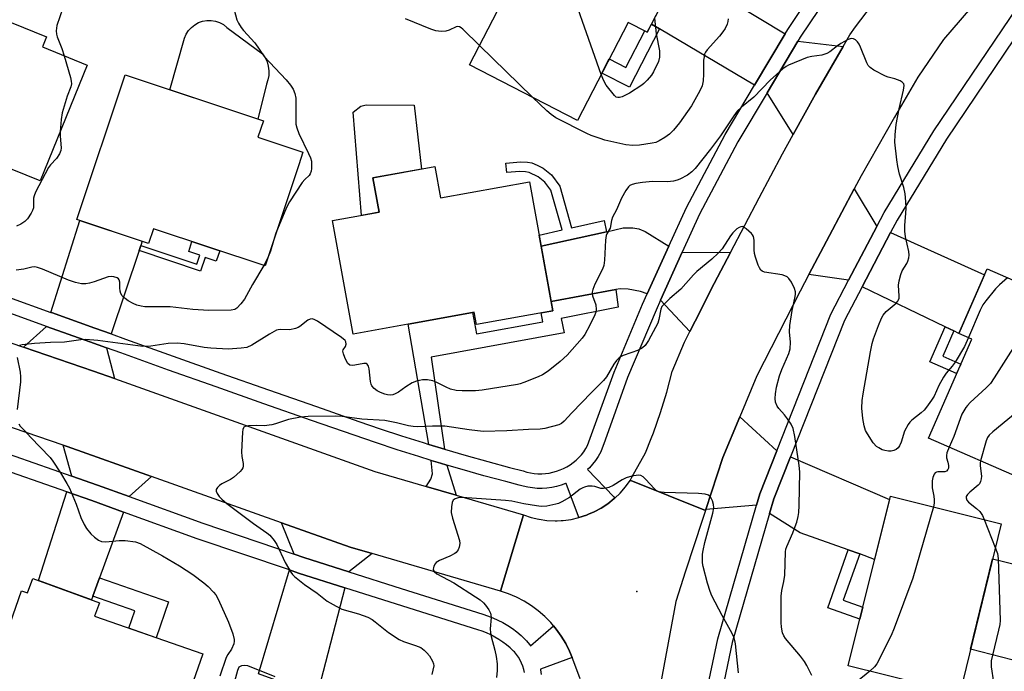
# Model space of a CAD drawing. Units: inches. Extents: x 1231768 to 1237767, y 537455 to 541455.
# Drawn here: x 1232200 to 1232496, y 540421 to 540617 of the extents above; entities that cross this region are included whole.
import ezdxf

# ---------------------------------------------------------------- set-up
doc = ezdxf.new("R2010")
doc.units = ezdxf.units.IN
doc.header["$MEASUREMENT"] = 0
for name, color, linetype in [('BLDG-Footprint', 5, 'Continuous'), ('CULTRL-Pad', 6, 'Continuous'), ('ELEV-Spot Elevation', 7, 'Continuous'), ('TRANS-Driveway', 251, 'Continuous'), ('TRANS-Non Street Sidewalk', 7, 'Continuous'), ('TRANS-Road', 130, 'Continuous'), ('TRANS-Street Sidewalk', 7, 'Continuous'), ('Undefined', 1, 'Continuous')]:
    doc.layers.add(name, color=color, linetype=linetype)

msp = doc.modelspace()

# ---------------------------------------------------------------- linework, layer by layer
at = {"layer": 'BLDG-Footprint'}
for points, elevation in [([(1232399.48, 540634.54), (1232388.48, 540613.2), (1232382.72, 540616.17), (1232367.53, 540586.67), (1232335.03, 540603.42), (1232351.83, 540636.03), (1232350.52, 540636.71), (1232359.91, 540654.93)], 417.46), ([(1232219.99, 540603.36), (1232205.84, 540568.47), (1232171.52, 540582.38), (1232170.37, 540579.56), (1232148.57, 540588.4), (1232165.1, 540629.17), (1232207.75, 540611.88), (1232206.51, 540608.82)], 419.38), ([(1232283.65, 540573.29), (1232273.49, 540542.86), (1232239.96, 540554.05), (1232238.49, 540549.64), (1232216.93, 540556.83), (1232231.46, 540600.38), (1232272.99, 540586.52), (1232271.35, 540581.61), (1232284.91, 540577.08)], 417.59), ([(1232324.6, 540572.79), (1232326.33, 540563.33), (1232353.02, 540568.2), (1232360.1, 540529.4), (1232337.15, 540525.21), (1232336.46, 540528.99), (1232300.05, 540522.35), (1232293.82, 540556.51), (1232307.8, 540559.06), (1232305.91, 540569.38)], 415.9), ([(1232523.6, 540527.63), (1232502.09, 540478.36), (1232473.09, 540491.02), (1232486.11, 540520.86), (1232482.22, 540522.56), (1232490.7, 540541.99)], 412.7), ([(1232494.95, 540465.29), (1232482.49, 540414.14), (1232448.94, 540422.46), (1232461.62, 540473.56)], 412.67), ([(1232203.62, 540448.82), (1232223.72, 540441.5), (1232222.23, 540437.42), (1232254.74, 540426.1), (1232241.94, 540389.35), (1232187.44, 540408.34), (1232200.23, 540445.08), (1232202.03, 540444.45)], 415.1)]:
    msp.add_lwpolyline(points, close=True, dxfattribs=dict(at, elevation=elevation))
at = {"layer": 'CULTRL-Pad'}
for points in [[(1232273.95, 540597.57), (1232271.32, 540587.08), (1232244.91, 540595.89), (1232249.3, 540611.42), (1232249.8, 540612.62), (1232250.48, 540613.72), (1232251.35, 540614.69), (1232252.37, 540615.5), (1232253.5, 540616.13), (1232254.73, 540616.56), (1232256.01, 540616.78), (1232257.31, 540616.78), (1232258.59, 540616.57), (1232259.82, 540616.14), (1232260.96, 540615.51), (1232261.97, 540614.7), (1232272.77, 540606.72), (1232273.53, 540605.57), (1232274.11, 540604.31), (1232274.48, 540602.99), (1232274.66, 540601.62), (1232274.63, 540600.24), (1232274.39, 540598.88)], [(1232307.8, 540559.06), (1232302.51, 540558.09), (1232300.04, 540589.14), (1232302.3, 540590.96), (1232303.92, 540591.35), (1232318.39, 540591.3), (1232320.54, 540572.05), (1232305.91, 540569.38)], [(1232512.77, 540429.01), (1232510.57, 540421.13), (1232485.75, 540427.54), (1232492.36, 540454.67), (1232524.82, 540446.76), (1232525.07, 540443.7), (1232521.71, 540431.16)]]:
    msp.add_lwpolyline(points, close=True, dxfattribs=at)
at = {"layer": 'ELEV-Spot Elevation'}
msp.add_point((1232385.4, 540444.87, 409.02), dxfattribs=at)
at = {"layer": 'TRANS-Driveway'}
for points in [[(1232430, 540612.77), (1232420.77, 540597.28), (1232392.17, 540614.25), (1232389.76, 540615.68), (1232398.18, 540632.02)], [(1232447.42, 540608.89), (1232439.15, 540594.63), (1232432.42, 540582.48), (1232424.56, 540595.03), (1232433.77, 540610.49)], [(1232457.56, 540554.77), (1232449.08, 540538.56), (1232437.09, 540540.25), (1232443.28, 540552.03), (1232450.78, 540566.04)], [(1232236.1, 540549.02), (1232235.59, 540547.51), (1232227.22, 540522.39), (1232222.25, 540524.17), (1232209.27, 540528.82), (1232209.11, 540528.88), (1232217.78, 540556.55), (1232236.52, 540550.3)], [(1232395, 540548.8), (1232388.47, 540534.43), (1232386.42, 540535.19), (1232382.79, 540535.87), (1232380.33, 540535.99), (1232379.07, 540535.75), (1232359.59, 540532.2), (1232356.56, 540548.8), (1232376.24, 540553.19), (1232381.28, 540554.31), (1232384.11, 540554.37), (1232385.92, 540554.03), (1232387.81, 540553.21)], [(1232480.69, 540523.3), (1232478.08, 540524.56), (1232453.16, 540536.59), (1232461.69, 540552.9), (1232489.9, 540540.15), (1232482.22, 540522.56)], [(1232413.56, 540546.97), (1232408.66, 540537.58), (1232402.93, 540526.28), (1232401.31, 540523.09), (1232392.45, 540532.54), (1232399.01, 540546.98)], [(1232225.82, 540518.21), (1232228.18, 540508.96), (1232221.9, 540511.2), (1232200.81, 540518.41), (1232207.79, 540524.67), (1232220.77, 540520.02)], [(1232427.44, 540487.19), (1232422.31, 540474.24), (1232421.32, 540470.81), (1232406.11, 540469.6), (1232411.22, 540485.19), (1232416.34, 540497.48)], [(1232239.37, 540479.49), (1232232.61, 540473.43), (1232223.05, 540476.89), (1232215.36, 540479.58), (1232212.76, 540488.96), (1232213.98, 540488.54)], [(1232452.41, 540456.16), (1232448.95, 540457.4), (1232434.49, 540462.56), (1232425.3, 540468.32), (1232426.59, 540472.78), (1232431.6, 540485.4), (1232461.38, 540472.6), (1232456.9, 540454.55)], [(1232230.92, 540468.78), (1232223.7, 540448.98), (1232221.69, 540443.45), (1232221.3, 540442.38), (1232205.31, 540448.2), (1232213.85, 540474.87), (1232221.39, 540472.23)], [(1232305.68, 540456.26), (1232298.76, 540450.79), (1232285.15, 540455.13), (1232282.29, 540456.1), (1232278.48, 540465.55), (1232299.11, 540458.19)], [(1232297.51, 540446), (1232290.96, 540420.83), (1232289.87, 540416.62), (1232289.09, 540413.64), (1232271.5, 540420.07), (1232280.87, 540451.35), (1232283.61, 540450.43)]]:
    msp.add_lwpolyline(points, close=True, dxfattribs=at)
at = {"layer": 'TRANS-Non Street Sidewalk'}
for points in [[(1232392.17, 540614.25), (1232383.1, 540596.65), (1232374.86, 540600.9), (1232377.06, 540605.18), (1232382.05, 540602.62), (1232387.71, 540613.6), (1232388.48, 540613.2), (1232389.76, 540615.68)], [(1232376.24, 540553.19), (1232356.56, 540548.8), (1232355.95, 540552.16), (1232362.93, 540553.72), (1232359.53, 540565.64), (1232357.7, 540568.13), (1232355.71, 540569.7), (1232353.01, 540571.02), (1232351.9, 540571.24), (1232350.2, 540571.31), (1232346.28, 540570.96), (1232345.96, 540573.82), (1232350.4, 540574.21), (1232352.42, 540574.14), (1232353.81, 540573.88), (1232355.4, 540573.23), (1232357.14, 540572.26), (1232359.69, 540570.26), (1232362.15, 540566.84), (1232365.72, 540554.34), (1232375.5, 540556.52)], [(1232235.59, 540547.51), (1232236.1, 540549.02), (1232252.99, 540543.38), (1232253.9, 540546.11), (1232250.54, 540547.23), (1232251.52, 540550.19), (1232259.87, 540547.41), (1232258.83, 540544.3), (1232255.45, 540545.43), (1232254.09, 540541.34)], [(1232327.51, 540487.71), (1232322.73, 540489.17), (1232316.61, 540525.37), (1232335.9, 540528.89), (1232337.08, 540522.4), (1232357.03, 540526.05), (1232356.54, 540528.75), (1232360.1, 540529.4), (1232359.59, 540532.2), (1232379.07, 540535.75), (1232379.76, 540530.48), (1232362.63, 540527.06), (1232363.5, 540522.71), (1232323.49, 540515.44)], [(1232480.69, 540523.3), (1232477.37, 540515.68), (1232482.81, 540513.31), (1232481.57, 540510.46), (1232473.47, 540514), (1232478.08, 540524.56)], [(1232328.22, 540482.91), (1232330.98, 540473.86), (1232321.99, 540476.5), (1232323.41, 540478.65), (1232323.87, 540480.33), (1232323.52, 540484.32), (1232326.25, 540483.49)], [(1232452.41, 540456.16), (1232447.46, 540442.22), (1232453.33, 540440.14), (1232452.44, 540436.56), (1232442.77, 540439.99), (1232448.95, 540457.4)], [(1232221.69, 540443.45), (1232223.7, 540448.98), (1232244.5, 540441.74), (1232240.75, 540430.97), (1232232.54, 540433.83), (1232234.35, 540439.04)]]:
    msp.add_lwpolyline(points, close=True, dxfattribs=at)
at = {"layer": 'TRANS-Road'}
for points in [[(1232488.24, 540623.46), (1232477.62, 540611.01), (1232469.86, 540599.72), (1232462.83, 540587.67), (1232452.88, 540569.95), (1232450.78, 540566.04), (1232443.28, 540552.03), (1232437.09, 540540.25), (1232434.48, 540535.27), (1232421.46, 540509.76), (1232416.34, 540497.48), (1232411.22, 540485.19), (1232406.11, 540469.6), (1232406, 540469.25), (1232383.51, 540478.24), (1232383.32, 540478.31), (1232383.87, 540479.29), (1232387.95, 540486.63), (1232389.67, 540490.97), (1232390.33, 540492.63), (1232392.47, 540498.72), (1232394.37, 540504.89), (1232396.03, 540511.13), (1232399.69, 540519.9), (1232401.31, 540523.09), (1232402.93, 540526.28), (1232408.66, 540537.58), (1232413.56, 540546.97), (1232422.13, 540563.38), (1232429.17, 540576.61), (1232432.42, 540582.48), (1232439.15, 540594.63), (1232447.42, 540608.89), (1232449.48, 540612.45), (1232451.11, 540614.86), (1232463.69, 540631.36)], [(1232368.33, 540418.63), (1232366.06, 540424.54), (1232365.89, 540424.96), (1232365.1, 540426.94), (1232363.95, 540429.25), (1232362.63, 540431.46), (1232361.13, 540433.56), (1232360.31, 540434.53), (1232359.47, 540435.53), (1232357.66, 540437.37), (1232355.71, 540439.06), (1232353.64, 540440.59), (1232351.45, 540441.94), (1232349.16, 540443.13), (1232346.78, 540444.12), (1232344.33, 540444.93), (1232351.23, 540467.92), (1232353.54, 540467.16), (1232355.9, 540466.61), (1232355.98, 540466.6), (1232358.31, 540466.28), (1232360.74, 540466.16), (1232361.42, 540466.19), (1232362.62, 540466.24), (1232363.16, 540466.26), (1232365.57, 540466.59), (1232367.94, 540467.12), (1232370.25, 540467.87), (1232370.8, 540468.11), (1232372.48, 540468.82), (1232374.62, 540469.97), (1232376.65, 540471.31), (1232378.55, 540472.83), (1232378.74, 540473.01), (1232380.3, 540474.51), (1232381.9, 540476.34), (1232383.32, 540478.31), (1232383.51, 540478.24), (1232406, 540469.25), (1232405.12, 540466.56), (1232400.01, 540450.96), (1232397.05, 540441.89), (1232391.64, 540412.69)]]:
    msp.add_lwpolyline(points, dxfattribs=at)
msp.add_lwpolyline([(1232126.35, 540544.33), (1232138.06, 540539.88), (1232155.34, 540533.97), (1232200.81, 540518.41), (1232221.9, 540511.2), (1232228.18, 540508.96), (1232306.52, 540481.03), (1232321.99, 540476.5), (1232330.98, 540473.86), (1232351.23, 540467.92), (1232344.33, 540444.93), (1232305.68, 540456.26), (1232299.11, 540458.19), (1232278.48, 540465.55), (1232239.37, 540479.49), (1232213.98, 540488.54), (1232212.76, 540488.96), (1232130.36, 540517.15), (1232116.37, 540522.07), (1232118.05, 540526.59), (1232120.46, 540533.13), (1232124.82, 540544.91)], close=True, dxfattribs=at)
at = {"layer": 'TRANS-Street Sidewalk'}
for points in [[(1232196.29, 540533.48), (1232209.11, 540528.88), (1232209.27, 540528.82), (1232222.25, 540524.17), (1232227.22, 540522.39), (1232231.57, 540520.83), (1232245.89, 540515.69), (1232260.23, 540510.59), (1232274.57, 540505.53), (1232288.94, 540500.52), (1232301.76, 540496.09), (1232308.16, 540493.88), (1232314.59, 540491.75), (1232321.04, 540489.69), (1232322.73, 540489.17), (1232327.51, 540487.71), (1232334.01, 540485.8), (1232340.53, 540483.97), (1232347.07, 540482.22), (1232351.15, 540481.16), (1232352.24, 540480.84), (1232353.35, 540480.59), (1232354.48, 540480.42), (1232355.61, 540480.33), (1232356.75, 540480.32), (1232357.88, 540480.38), (1232359.01, 540480.53), (1232360.12, 540480.76), (1232361.22, 540481.07), (1232362.29, 540481.45), (1232363.33, 540481.91), (1232364.33, 540482.43), (1232365.3, 540483.03), (1232366.23, 540483.7), (1232367.1, 540484.42), (1232367.92, 540485.21), (1232368.68, 540486.05), (1232369.38, 540486.95), (1232370.02, 540487.89), (1232370.55, 540488.79), (1232378.49, 540510.87), (1232387.08, 540531.37), (1232388.47, 540534.43), (1232395, 540548.8), (1232400.27, 540560.42), (1232411.9, 540582.41), (1232420.77, 540597.28), (1232430, 540612.77), (1232430.79, 540614.09), (1232444.75, 540635.03)], [(1232448.39, 540632.55), (1232434.52, 540611.74), (1232433.77, 540610.49), (1232424.56, 540595.03), (1232415.74, 540580.25), (1232404.23, 540558.47), (1232399.01, 540546.98), (1232392.45, 540532.54), (1232391.12, 540529.61), (1232382.59, 540509.27), (1232375.8, 540490.38), (1232374.56, 540486.93), (1232373.75, 540485.54), (1232372.95, 540484.35), (1232372.05, 540483.21), (1232371.08, 540482.14), (1232370.56, 540481.64), (1232378.41, 540473.4), (1232378.74, 540473.01), (1232378.55, 540472.83), (1232376.65, 540471.31), (1232374.62, 540469.97), (1232372.48, 540468.82), (1232370.8, 540468.11), (1232370.25, 540467.87), (1232367.94, 540467.12), (1232367.82, 540467.42), (1232364.06, 540477.41), (1232363.91, 540477.35), (1232362.55, 540476.87), (1232361.16, 540476.48), (1232359.74, 540476.19), (1232358.3, 540476), (1232356.86, 540475.91), (1232355.41, 540475.92), (1232353.97, 540476.04), (1232352.54, 540476.25), (1232351.13, 540476.57), (1232349.97, 540476.92), (1232345.94, 540477.95), (1232339.36, 540479.72), (1232332.79, 540481.57), (1232328.22, 540482.91), (1232326.25, 540483.49), (1232323.52, 540484.32), (1232319.72, 540485.49), (1232313.22, 540487.56), (1232306.75, 540489.71), (1232300.32, 540491.93), (1232287.49, 540496.36), (1232273.12, 540501.38), (1232258.76, 540506.44), (1232244.41, 540511.54), (1232230.09, 540516.68), (1232225.82, 540518.21), (1232220.77, 540520.02), (1232207.79, 540524.67), (1232194.81, 540529.33)], [(1232401.19, 540390.28), (1232409.69, 540430.58), (1232421.32, 540470.81), (1232422.31, 540474.24), (1232427.44, 540487.19), (1232443.75, 540528.36), (1232449.08, 540538.56), (1232457.56, 540554.77), (1232459.73, 540558.93), (1232474.67, 540583.5), (1232506.79, 540631.14)], [(1232510.52, 540628.59), (1232478.48, 540581.06), (1232463.67, 540556.7), (1232461.69, 540552.9), (1232453.16, 540536.59), (1232447.87, 540526.47), (1232431.6, 540485.4), (1232426.59, 540472.78), (1232425.3, 540468.32), (1232414.08, 540429.49), (1232405.66, 540389.54)], [(1232192.45, 540487.59), (1232215.36, 540479.58), (1232223.05, 540476.89), (1232232.61, 540473.43), (1232254.76, 540465.41), (1232282.29, 540456.1), (1232285.15, 540455.13), (1232298.76, 540450.79), (1232314.5, 540445.78), (1232338.98, 540438.02), (1232340.45, 540437.55), (1232342.03, 540436.95), (1232343.57, 540436.27), (1232345.06, 540435.49), (1232346.51, 540434.63), (1232347.91, 540433.7), (1232349.25, 540432.68), (1232350.54, 540431.59), (1232351.72, 540430.47), (1232352.17, 540430), (1232353.07, 540428.93), (1232353.34, 540428.54), (1232360.31, 540434.53), (1232361.13, 540433.56), (1232362.63, 540431.46), (1232363.95, 540429.25), (1232365.1, 540426.94), (1232365.89, 540424.96), (1232356.39, 540421.46), (1232356.42, 540421.32), (1232356.61, 540419.93)], [(1232351.55, 540420.45), (1232351.33, 540421.43), (1232351.04, 540422.39), (1232350.67, 540423.33), (1232350.23, 540424.23), (1232349.72, 540425.09), (1232349.14, 540425.91), (1232348.5, 540426.69), (1232348.24, 540426.95), (1232347.23, 540427.91), (1232346.16, 540428.82), (1232345.04, 540429.66), (1232343.87, 540430.45), (1232342.66, 540431.16), (1232341.42, 540431.81), (1232340.14, 540432.38), (1232338.82, 540432.88), (1232337.48, 540433.31), (1232313.01, 540441.06), (1232297.51, 540446), (1232283.61, 540450.43), (1232280.87, 540451.35), (1232253.12, 540460.74), (1232230.92, 540468.78), (1232221.39, 540472.23), (1232213.85, 540474.87), (1232190.82, 540482.93)]]:
    msp.add_lwpolyline(points, dxfattribs=at)
at = {"layer": 'Undefined'}
for p, q in [((1232354, 540593.64, 416), (1232338.01, 540609.22, 416)), ((1232276.78, 540552.71, 416), (1232276.01, 540550.4, 416)), ((1232274.24, 540545.11, 416), (1232273.16, 540542.97, 416)), ((1232489.88, 540466.55, 410), (1232493.19, 540458.07, 410))]:
    msp.add_line(p, q, dxfattribs=at)
for points, elevation in [([(1232374.67, 540600.53), (1232362.72, 540634.51), (1232362.39, 540636.07), (1232362.41, 540640.67), (1232362.34, 540641.46), (1232362.17, 540642.13), (1232361.78, 540642.77), (1232360.96, 540643.51), (1232360.2, 540643.96), (1232356.98, 540645.56), (1232356.34, 540646.06), (1232356.05, 540646.64), (1232356.03, 540646.84), (1232356.16, 540647.28), (1232356.6, 540647.93), (1232358.92, 540650.53), (1232360.16, 540651.68), (1232360.62, 540651.92), (1232361.33, 540652.13), (1232364.52, 540652.55)], 418), ([(1232263.32, 540623.49), (1232265, 540616.97), (1232265.5, 540615.93), (1232266.32, 540614.7), (1232267.06, 540613.77), (1232270.4, 540610.01), (1232273.23, 540605.91), (1232279.83, 540598.93), (1232281.13, 540597.32), (1232281.94, 540596.1), (1232282.47, 540594.77), (1232282.74, 540593.37), (1232282.8, 540591.96), (1232282.74, 540586.42), (1232282.81, 540585.54), (1232283.04, 540584.4), (1232283.62, 540582.75), (1232286.58, 540576.76), (1232287.13, 540575.46), (1232287.44, 540574.4), (1232287.52, 540573.58), (1232287.47, 540572.18), (1232287.36, 540571.37), (1232287.12, 540570.62), (1232286.75, 540570.09), (1232285.45, 540568.9), (1232284.72, 540568.01), (1232280.84, 540562.18), (1232279.98, 540560.45), (1232276.78, 540552.71)], 416), ([(1232212.65, 540620.51), (1232210.91, 540615.22), (1232210.72, 540614.41), (1232210.66, 540613.65), (1232210.78, 540612.6), (1232211, 540611.8), (1232212.38, 540608.36), (1232213.12, 540606.14)], 418), ([(1232338.01, 540609.22), (1232333.04, 540614.12), (1232332.46, 540614.6), (1232332.04, 540614.82), (1232331.45, 540614.91), (1232330.99, 540614.83), (1232328.94, 540613.88), (1232327.9, 540613.53), (1232326.53, 540613.49), (1232324.88, 540613.69), (1232323.35, 540614.15), (1232315.75, 540617.27)], 416), ([(1232412.82, 540617.22), (1232412.76, 540616.44), (1232412.5, 540615.64), (1232411.88, 540614.34), (1232411.26, 540613.36), (1232410.18, 540612), (1232406.53, 540607.93), (1232406.03, 540607.25), (1232405.75, 540606.62), (1232405.56, 540605.86), (1232405.44, 540604.78), (1232405.44, 540600.61), (1232405.29, 540598.61), (1232404.96, 540597.06), (1232404.26, 540595.54), (1232401.76, 540591.1), (1232399.44, 540587.65), (1232398.22, 540585.99), (1232396.35, 540583.79), (1232395.13, 540582.57), (1232393.78, 540581.51), (1232392.06, 540580.5), (1232391.03, 540580.07), (1232389.99, 540579.82), (1232386.18, 540579.23), (1232384.18, 540579.13), (1232382, 540579.36), (1232375.71, 540580.78), (1232374.35, 540581.19), (1232371.66, 540582.17), (1232370.34, 540582.75), (1232361.03, 540587.48), (1232359.63, 540588.47), (1232358.28, 540589.53), (1232354, 540593.64)], 416), ([(1232390.68, 540617.47), (1232391.16, 540612.79), (1232392.13, 540607.58), (1232392.16, 540605.73), (1232391.83, 540604.4), (1232390.38, 540601.28), (1232389.79, 540600.31), (1232388.5, 540598.82), (1232387.49, 540597.82), (1232386.83, 540597.29), (1232383.17, 540594.92), (1232381.93, 540594.24), (1232380.9, 540593.78), (1232380.12, 540593.56), (1232379.62, 540593.53), (1232379.15, 540593.68), (1232378.6, 540594.16), (1232376.14, 540597.32), (1232375.42, 540598.55), (1232374.67, 540600.53)], 418), ([(1232485.09, 540521.31), (1232483.88, 540518.67), (1232481.09, 540513.89), (1232480.24, 540512.73), (1232478.41, 540510.57), (1232477.6, 540509.39), (1232476.21, 540506.84), (1232474.79, 540503.66), (1232474.04, 540502.43), (1232472.51, 540500.32), (1232471.76, 540499.44), (1232470.88, 540498.65), (1232468.08, 540496.43), (1232467.45, 540495.82), (1232466.95, 540495.14), (1232465.87, 540493.14), (1232464.85, 540489.83), (1232464.41, 540488.77), (1232463.99, 540488.07), (1232463.4, 540487.58), (1232462.68, 540487.28), (1232461.9, 540487.1), (1232461.08, 540487.1), (1232459.98, 540487.3), (1232459.18, 540487.56), (1232458.15, 540488.08), (1232457.45, 540488.56), (1232456.49, 540489.63), (1232454.71, 540492.32), (1232454.17, 540493.34), (1232453.74, 540494.71), (1232453.3, 540496.97), (1232453.06, 540500.05), (1232453.14, 540502.33), (1232453.41, 540504.37), (1232455.69, 540517.06), (1232456.2, 540519.56), (1232456.57, 540520.93), (1232458.03, 540524.97), (1232458.94, 540527.11), (1232459.46, 540528.1), (1232460.34, 540529.18), (1232463.33, 540531.65), (1232463.85, 540532.27), (1232464.1, 540532.7), (1232464.25, 540533.2), (1232464.3, 540533.74), (1232464.07, 540537.07), (1232464.27, 540538.43), (1232464.82, 540540.33), (1232465.21, 540541.38), (1232466.53, 540543.57), (1232466.89, 540544.31), (1232467.22, 540545.31), (1232467.33, 540546.08), (1232467.2, 540547.23), (1232466.14, 540551.59), (1232465.95, 540553.3), (1232465.93, 540555), (1232466.31, 540558.72), (1232466.38, 540560.3), (1232466.3, 540562.3), (1232466.1, 540564.61), (1232465.71, 540566.44), (1232464.39, 540570.49), (1232463.84, 540572.79), (1232463.53, 540574.83), (1232462.99, 540580.09), (1232463.08, 540582.37), (1232463.42, 540585.47), (1232464.3, 540590.15), (1232465.62, 540595.81), (1232465.78, 540597.18), (1232465.67, 540597.65), (1232465.55, 540597.84), (1232465.2, 540598.16), (1232464.53, 540598.58), (1232463.01, 540599.23), (1232460.95, 540599.67), (1232460.13, 540599.98), (1232456.7, 540601.77), (1232455.5, 540602.58), (1232454.97, 540603.24), (1232454.58, 540604.02), (1232452.69, 540608.76), (1232452.27, 540609.64), (1232451.77, 540610.31), (1232451.18, 540610.89), (1232450.54, 540611.29), (1232450.08, 540611.37), (1232449.58, 540611.27), (1232448.88, 540610.99), (1232446.72, 540609.81), (1232445.77, 540609.16), (1232443.46, 540607.33), (1232442.49, 540606.78), (1232440.97, 540606.28), (1232438.03, 540605.97), (1232436.62, 540605.62), (1232430.99, 540603.29), (1232430.23, 540602.88), (1232429.28, 540602.18), (1232425.49, 540598.81), (1232420.54, 540593.65), (1232416.82, 540590.66), (1232415.58, 540589.45), (1232414.5, 540588.1), (1232410.5, 540582.01), (1232407.55, 540578.05), (1232402.94, 540572.25), (1232401.94, 540571.23), (1232400.62, 540570.21), (1232398.31, 540569.03), (1232397.5, 540568.72), (1232396.36, 540568.44), (1232394.62, 540568.24), (1232390.04, 540568.26), (1232387.09, 540567.99), (1232385.07, 540567.67), (1232383.96, 540567.4), (1232383.22, 540567.07), (1232382.83, 540566.71), (1232382.03, 540565.56), (1232380.73, 540563.3), (1232379.26, 540559.79), (1232378.07, 540557.55), (1232377.74, 540556.58), (1232377.35, 540554.29), (1232376.32, 540552.52), (1232376.12, 540552.02), (1232375.92, 540550.64), (1232375.65, 540544.64), (1232375.41, 540542.98), (1232374.99, 540541.9), (1232372.76, 540537.39), (1232372.1, 540535.76), (1232371.89, 540534.94), (1232371.89, 540534.38), (1232372, 540533.83), (1232372.98, 540531.12), (1232373.15, 540529.76), (1232373.02, 540528.96), (1232372.75, 540528.18), (1232371.24, 540525.01), (1232369.73, 540522.27), (1232368.92, 540521.09), (1232364.37, 540516.05), (1232362.3, 540514.09), (1232358.66, 540511.24), (1232356.99, 540510.09), (1232355.69, 540509.48), (1232351.38, 540507.78), (1232350.28, 540507.42), (1232349.42, 540507.23), (1232338.81, 540505.5), (1232336.81, 540505.31), (1232332.77, 540505.25), (1232331.02, 540505.41), (1232329.29, 540505.77), (1232327.97, 540506.34), (1232325.02, 540507.91), (1232324.01, 540508.28), (1232322.42, 540508.55), (1232320.86, 540508.54), (1232319.02, 540508.19), (1232317.75, 540507.71), (1232315.84, 540506.5), (1232313.67, 540504.83), (1232312.69, 540504.34), (1232311.9, 540504.1), (1232311.12, 540504.02), (1232310.36, 540504.07), (1232309.56, 540504.26), (1232308.25, 540504.77), (1232307.25, 540505.29), (1232306.38, 540505.98), (1232305.67, 540506.81), (1232305.44, 540507.29), (1232305.25, 540508.11), (1232304.83, 540511.89), (1232304.61, 540512.7), (1232304.22, 540513.31), (1232303.89, 540513.48), (1232303.25, 540513.53), (1232300.55, 540512.97), (1232299.75, 540512.89), (1232299.02, 540513.01), (1232298.45, 540513.46), (1232298.02, 540514.19), (1232297.54, 540515.28), (1232297.13, 540516.39), (1232296.95, 540517.17), (1232296.99, 540517.62), (1232297.67, 540518.62), (1232297.89, 540519.33), (1232297.84, 540520.03), (1232297.58, 540520.45), (1232296.48, 540521.34), (1232289.24, 540526.2), (1232288.49, 540526.65), (1232287.73, 540526.92), (1232287.07, 540526.85), (1232286.4, 540526.54), (1232283.97, 540524.64), (1232283.48, 540524.37), (1232282.67, 540524.06), (1232280.97, 540523.69), (1232278.26, 540523.76), (1232277.45, 540523.67), (1232276.92, 540523.49), (1232274.87, 540522.36), (1232269.56, 540518.99), (1232268.02, 540518.37), (1232266.36, 540518.1), (1232262.38, 540517.84), (1232257.18, 540518.13), (1232255.17, 540518.36), (1232249.14, 540519.41), (1232247.11, 540519.62), (1232244.32, 540519.5), (1232239.17, 540518.68), (1232236.73, 540518.64), (1232223.19, 540520.45), (1232219.49, 540520.7), (1232218.06, 540520.63), (1232213.15, 540519.9), (1232208.91, 540519.85), (1232204.18, 540519.54), (1232200.4, 540519.1), (1232199.66, 540518.9)], 414), ([(1232213.12, 540606.14), (1232214.96, 540599.64), (1232215.2, 540598.49), (1232215.23, 540597.7), (1232215.03, 540596.77), (1232213.96, 540593.94), (1232212.43, 540588.97), (1232212.13, 540586.98), (1232211.89, 540583.39)], 418), ([(1232211.89, 540583.39), (1232211.89, 540581.96), (1232212.14, 540578.43), (1232212.04, 540577.63), (1232211.71, 540576.66), (1232210.72, 540575.22), (1232209, 540573.34), (1232208.35, 540572.47), (1232204.48, 540565.04), (1232204.03, 540563.95), (1232203.86, 540563.25), (1232203.8, 540562.5), (1232203.89, 540560.87), (1232203.82, 540560.33), (1232203.57, 540559.54), (1232203.15, 540558.78), (1232202, 540557.08), (1232201.24, 540556.22), (1232200.06, 540555.43), (1232198.73, 540554.89)], 418), ([(1232438, 540419.56), (1232436.52, 540422.62), (1232435.81, 540423.77), (1232434.55, 540425.39), (1232430.09, 540430.68), (1232429.53, 540431.55), (1232429.2, 540432.43), (1232428.89, 540434.09), (1232428.79, 540435.53), (1232428.76, 540440.25), (1232428.82, 540443.44), (1232428.99, 540445.13), (1232429.55, 540447.86), (1232429.85, 540449.76), (1232430.09, 540456.78), (1232430.22, 540457.66), (1232430.44, 540458.43), (1232432.24, 540462.51), (1232433.02, 540464.48), (1232433.47, 540465.79), (1232433.89, 540467.48), (1232434.04, 540468.66), (1232434.17, 540470.74), (1232434.41, 540480.86), (1232434.22, 540482.83), (1232432.92, 540491.5), (1232432.41, 540493.95), (1232431.82, 540495.2), (1232430.66, 540496.88), (1232429.77, 540498.04), (1232428.03, 540499.97), (1232427.53, 540500.65), (1232427.06, 540501.88), (1232426.95, 540502.96), (1232427.08, 540504.39), (1232427.39, 540506.38), (1232428.23, 540509.81), (1232428.93, 540511.72), (1232431.03, 540516.55), (1232431.45, 540517.93), (1232431.58, 540519.97), (1232431.33, 540523.07), (1232431.4, 540524.95), (1232432.05, 540529.44), (1232432.93, 540533.14), (1232433.07, 540534.24), (1232433.08, 540535.05), (1232432.8, 540536.13), (1232431.91, 540537.95), (1232431.13, 540539.14), (1232430.53, 540539.61), (1232429.84, 540539.93), (1232429.03, 540540.16), (1232423.79, 540541.02), (1232423.03, 540541.3), (1232422.64, 540541.62), (1232422.23, 540542.3), (1232421.9, 540543.08), (1232421.04, 540545.54), (1232420.73, 540546.65), (1232420.63, 540547.77), (1232420.7, 540550.6), (1232420.45, 540551.71), (1232420.18, 540552.21), (1232419.82, 540552.66), (1232418.29, 540554.08), (1232417.36, 540554.65), (1232417.12, 540554.7), (1232416.63, 540554.65), (1232416.14, 540554.45), (1232415.41, 540554.01), (1232414.19, 540552.85), (1232413.51, 540551.97), (1232411, 540548.02), (1232409.85, 540546.72), (1232407.89, 540544.91), (1232403.43, 540541.2), (1232402.43, 540540.18), (1232398.54, 540535.84), (1232395.31, 540533.1), (1232393.24, 540531.1), (1232392.92, 540530.64), (1232392.6, 540529.85), (1232392.01, 540526.75), (1232391.63, 540525.66), (1232388.83, 540520.43), (1232387.86, 540518.97), (1232387.02, 540518.25), (1232385.81, 540517.54), (1232381.21, 540515.93), (1232380.47, 540515.54), (1232380.04, 540515.21), (1232379.28, 540514.42), (1232378.42, 540513.33), (1232376.19, 540509.48), (1232375.34, 540508.35), (1232371.68, 540504.8), (1232365.8, 540498.62), (1232363.51, 540496.11), (1232362.64, 540495.4), (1232361.87, 540495.02), (1232357.69, 540493.97), (1232356.26, 540493.74), (1232352.78, 540493.61), (1232346.23, 540493.22), (1232339.13, 540493.07), (1232334.96, 540493.54), (1232327.56, 540494.6), (1232323.85, 540494.62), (1232319.5, 540494.47), (1232318.07, 540494.55), (1232316.66, 540494.76), (1232313.03, 540495.66), (1232309.58, 540496.32), (1232302.64, 540496.76), (1232296.71, 540497.58), (1232294.68, 540497.66), (1232286.45, 540497.51), (1232284.14, 540497.33), (1232280.51, 540496.67), (1232276.67, 540495.3), (1232275.56, 540495), (1232273.28, 540494.75), (1232270.85, 540494.81), (1232268.56, 540494.72), (1232267.54, 540494.54), (1232267.17, 540494.31), (1232267.03, 540494.13), (1232266.86, 540493.68), (1232266.75, 540492.86), (1232266.46, 540486.96), (1232266.53, 540485.51), (1232266.95, 540483.38), (1232266.94, 540482.56), (1232266.82, 540482.06), (1232266.56, 540481.59), (1232266.01, 540480.95), (1232264.05, 540479.19), (1232263.08, 540478.57), (1232260.52, 540477.29), (1232259.83, 540476.77), (1232259.24, 540476.18), (1232258.84, 540475.55), (1232258.8, 540475.11), (1232259.08, 540474.42), (1232259.72, 540473.5), (1232260.5, 540472.65), (1232262.05, 540471.39), (1232270, 540465.35), (1232274.07, 540462.53), (1232274.97, 540461.78), (1232276.28, 540460.23), (1232277.08, 540459.02), (1232279.58, 540453.63), (1232281.24, 540450.69), (1232281.77, 540450.03), (1232282.41, 540449.42), (1232285.4, 540446.96), (1232289.17, 540444.37), (1232292.15, 540441.99), (1232294.85, 540440.42), (1232296.65, 540439.58), (1232301.58, 540438.18), (1232304.44, 540437.12), (1232305.69, 540436.4), (1232306.65, 540435.74), (1232310.6, 540432.52), (1232313.81, 540430.43), (1232315.13, 540429.82), (1232318.72, 540428.66), (1232320.33, 540427.97), (1232321.41, 540427.21), (1232322.22, 540426.4), (1232322.94, 540425.49), (1232323.93, 540423.85), (1232324.22, 540423.13), (1232324.28, 540422.48), (1232323.72, 540419.9)], 412), ([(1232276.01, 540550.4), (1232275.13, 540547.28), (1232274.24, 540545.11)], 416), ([(1232273.16, 540542.97), (1232269.76, 540537.33), (1232267.29, 540532.86), (1232266.25, 540531.42), (1232265.06, 540530.16), (1232264.37, 540529.77), (1232263.3, 540529.56), (1232256.57, 540529.49), (1232251.81, 540529.79), (1232244.94, 540530.55), (1232237.33, 540530.58), (1232236.23, 540530.73), (1232234.93, 540531.1), (1232233.87, 540531.53), (1232232.31, 540532.34), (1232231.38, 540533.04), (1232230.57, 540533.85), (1232230.11, 540534.53), (1232229.88, 540535.26), (1232229.77, 540536.32), (1232229.77, 540537.96), (1232229.62, 540538.67), (1232229.4, 540539.04), (1232229.05, 540539.33), (1232228.03, 540539.64), (1232227.18, 540539.69), (1232226.32, 540539.57), (1232222.14, 540538.08), (1232220.73, 540537.67), (1232219.63, 540537.53), (1232218.25, 540537.51), (1232216.53, 540537.85), (1232214.35, 540538.56), (1232206.59, 540541.86), (1232205, 540542.44), (1232204.2, 540542.59), (1232203.36, 540542.52), (1232200.97, 540541.93), (1232198.64, 540541.59)], 416), ([(1232496.86, 540539.3), (1232494.49, 540537.22), (1232493.26, 540536), (1232490.31, 540532.35), (1232489.44, 540531.16), (1232488.63, 540529.59), (1232485.09, 540521.31)], 414), ([(1232510.79, 540533.22), (1232505.03, 540527.58), (1232503.63, 540526.04), (1232492.9, 540509.2), (1232491.71, 540507.49), (1232490.46, 540506.22), (1232485.63, 540501.75), (1232484.81, 540500.89), (1232484.3, 540500.22), (1232483.69, 540499.27), (1232483.17, 540498.23), (1232480.67, 540491.52), (1232479.32, 540488.3)], 412), ([(1232521.68, 540523.23), (1232518.03, 540521.5), (1232517.31, 540521.03), (1232516.5, 540520.26), (1232515.39, 540518.92), (1232504.04, 540503.16), (1232502.95, 540501.74), (1232501.43, 540500.32), (1232492.45, 540492.94), (1232491.38, 540491.92), (1232490.88, 540491.24), (1232490.42, 540490.19), (1232488.75, 540484.18)], 410), ([(1232198.97, 540515.28), (1232199.8, 540510.92), (1232199.98, 540509.48), (1232199.9, 540508), (1232198.94, 540499.68)], 414), ([(1232199.39, 540495.38), (1232199.88, 540494.61), (1232201.21, 540493.26), (1232202.92, 540491.29), (1232208.81, 540485.22), (1232209.7, 540484.06), (1232212, 540480.64), (1232213.92, 540477.43), (1232214.69, 540475.95), (1232216.68, 540471.17), (1232218.04, 540467.17), (1232219.04, 540465.04), (1232219.78, 540463.79), (1232221.1, 540462.26), (1232222.24, 540461.18), (1232223.35, 540460.34), (1232224.26, 540459.93), (1232225.56, 540459.82), (1232229.65, 540460.22), (1232231.4, 540460.27), (1232234.57, 540459.78), (1232235.95, 540459.33), (1232242.69, 540455.64), (1232247.73, 540452.6), (1232251.76, 540449.99), (1232255.07, 540447.47), (1232256.42, 540446.34), (1232257.96, 540444.71), (1232258.65, 540443.83), (1232259.36, 540442.58), (1232262.47, 540435.59), (1232263.77, 540432.08), (1232264.21, 540430.45), (1232264.22, 540429.9), (1232264.07, 540429.07), (1232263.46, 540427.48), (1232262.34, 540425.94), (1232261.84, 540424.98), (1232259.92, 540419.39)], 414), ([(1232479.32, 540488.3), (1232478.66, 540486.63), (1232478.47, 540485.82), (1232478.52, 540485.14), (1232478.93, 540483.81), (1232479.14, 540482.76), (1232479.13, 540482.01), (1232478.96, 540481.58), (1232478.49, 540481.09), (1232478.05, 540480.93), (1232477.28, 540480.87), (1232475.95, 540480.93), (1232475.5, 540480.82), (1232475.13, 540480.57), (1232474.84, 540480.2), (1232474.45, 540479.23), (1232474.24, 540478.14), (1232474.19, 540476.97), (1232474.25, 540476.1), (1232474.7, 540473.55), (1232474.81, 540472.49), (1232474.79, 540471.43), (1232474.57, 540470.35)], 412), ([(1232488.75, 540484.18), (1232488.65, 540483.46), (1232488.66, 540482.71), (1232489.07, 540479.55), (1232488.99, 540478.74), (1232488.77, 540477.98), (1232488.42, 540477.28), (1232488.05, 540476.84), (1232485.53, 540474.76), (1232484.79, 540474.04), (1232484.46, 540473.45), (1232484.44, 540473.03), (1232484.63, 540472.41), (1232485.09, 540471.8), (1232487.52, 540469.84), (1232488.5, 540468.93), (1232489.3, 540467.77), (1232489.88, 540466.55)], 410), ([(1232415.91, 540420.41), (1232415.03, 540429.11), (1232414.88, 540430.14), (1232414.66, 540430.96), (1232414.04, 540432.27), (1232411.01, 540437.62), (1232407.92, 540443.58), (1232407.41, 540444.92), (1232406.65, 540447.39), (1232405.28, 540452.35), (1232405.13, 540453.51), (1232405.08, 540454.99), (1232405.13, 540456.15), (1232405.29, 540457.22), (1232405.83, 540459.59), (1232408.19, 540468.49), (1232408.48, 540470.05), (1232408.44, 540471.06), (1232408.11, 540472.15), (1232407.48, 540473.37), (1232406.91, 540473.87), (1232405.89, 540474.16), (1232403.91, 540474.38), (1232393.59, 540474.7), (1232392.72, 540474.76), (1232391.89, 540474.91), (1232391.18, 540475.28), (1232390.56, 540475.83), (1232388.03, 540478.63), (1232387.22, 540479.42), (1232386.55, 540479.83), (1232385.78, 540479.91), (1232383.82, 540479.61), (1232382.19, 540479.13), (1232380.99, 540478.51), (1232378.26, 540476.83), (1232376.92, 540476.21), (1232376.1, 540475.93), (1232375.31, 540475.85), (1232374.55, 540475.92), (1232372.75, 540476.45), (1232371.96, 540476.59), (1232370.62, 540476.54), (1232369.57, 540476.32), (1232369.07, 540476.11), (1232368.35, 540475.65), (1232365.12, 540473.17), (1232362.83, 540471.88), (1232361.77, 540471.4), (1232360.98, 540471.14), (1232358.28, 540470.53), (1232356.6, 540470.47), (1232355.16, 540470.62), (1232351.4, 540471.24), (1232347.73, 540472.03), (1232345.83, 540472.27), (1232332.76, 540473.12), (1232331.65, 540473.08), (1232330.65, 540472.78), (1232330.07, 540472.35), (1232329.78, 540471.68), (1232329.58, 540470.33), (1232329.54, 540468.63), (1232329.89, 540466.93), (1232331.97, 540460.2), (1232332.07, 540459.36), (1232331.89, 540458.25), (1232331.6, 540457.45), (1232331.34, 540456.97), (1232330.99, 540456.58), (1232330.58, 540456.27), (1232329.13, 540455.54), (1232325.94, 540454.21), (1232325, 540453.62), (1232324.66, 540453.21), (1232324.28, 540452.51), (1232324.14, 540452.03), (1232324.12, 540451.56), (1232324.43, 540450.92), (1232325.22, 540450.22), (1232330.32, 540447.44), (1232336.82, 540443.3), (1232338.19, 540442.34), (1232339.23, 540441.44), (1232339.8, 540440.8), (1232340.79, 540439.35), (1232341.32, 540438.33), (1232341.45, 540437.82), (1232341.5, 540437.03), (1232341.24, 540433.62), (1232341.28, 540432.46), (1232341.51, 540431.36), (1232342.63, 540427.25), (1232343.05, 540425.32), (1232343.34, 540423.13), (1232343.37, 540421.05), (1232343.17, 540419.01)], 410), ([(1232474.57, 540470.35), (1232468.37, 540448.86), (1232462.78, 540433.81), (1232461.83, 540431.63), (1232457.55, 540423.13), (1232456.88, 540422.17), (1232455.41, 540420.86)], 412), ([(1232493.19, 540458.07), (1232493.82, 540456.27), (1232494.03, 540454.83), (1232494.67, 540436.14), (1232494.54, 540434.98), (1232494.2, 540433.26), (1232492.32, 540425.7), (1232491.98, 540423.97), (1232491.92, 540423.09), (1232491.98, 540422.2), (1232492.7, 540417.59)], 410), ([(1232264.42, 540417.87), (1232265.27, 540421.22), (1232265.76, 540422.15), (1232266.11, 540422.44), (1232266.52, 540422.63), (1232267.21, 540422.74), (1232268.2, 540422.55), (1232276.48, 540419.3)], 414), ([(1232455.41, 540420.86), (1232451.62, 540417.77)], 412)]:
    msp.add_lwpolyline(points, dxfattribs=dict(at, elevation=elevation))

doc.saveas('drawing.dxf')
